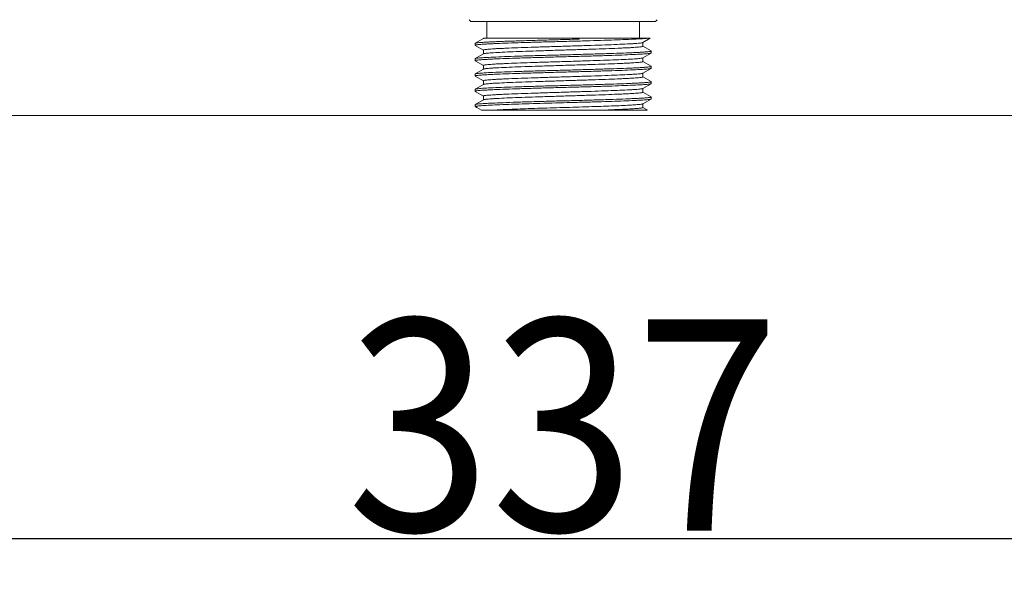
# Model space of a CAD drawing. Units: inches. Extents: x -2979 to -1720, y -1468 to -112.
# Drawn here: x -1952 to -1836, y -1466 to -1398 of the extents above; entities that cross this region are included whole.
import ezdxf

# ---------------------------------------------------------------- set-up
doc = ezdxf.new("R2010")
doc.units = ezdxf.units.IN
doc.header["$LTSCALE"] = 8
doc.header["$MEASUREMENT"] = 0
doc.header["$PDSIZE"] = -5
doc.layers.get('0').update_dxf_attribs({"lineweight": 9})
doc.layers.get('DEFPOINTS').update_dxf_attribs({"lineweight": 18})
doc.layers.add('02___PRT_ALL_AXES', color=7, linetype='Continuous', lineweight=18)
doc.styles.get("Standard").update_dxf_attribs({"font": 'aehalf.shx', "bigfont": 'extfont.shx'})
doc.dimstyles.new('DIMSTYLE_1', dxfattribs={"dimtxt": 25, "dimasz": 25, "dimexe": 1.25, "dimexo": 0.5, "dimgap": 0.65, "dimtad": 1, "dimdec": 0, "dimdsep": 46, "dimtxsty": 'Standard', "dimblk": 'OPEN30', "dimcen": 0.09, "dimdle": 20, "dimclrd": 256, "dimazin": 2, "dimtfac": 1, "dimtdec": 0, "dimtmove": 0, "dimatfit": 3, "dimldrblk": 'OPEN', "dimfxl": 1, "dimtolj": 1, "dimarcsym": 0})

# ---------------------------------------------------------------- blocks, each defined once
blk = doc.blocks.new('_Open30')
at = {"color": 0, "linetype": 'ByBlock', "lineweight": -2}
for p, q in [((-1, 0.267949), (0, 0)), ((0, 0), (-1, -0.267949)), ((0, 0), (-1, 0))]:
    blk.add_line(p, q, dxfattribs=at)
blk = doc.blocks.new('*D41')
at = {"color": 0, "linetype": 'Continuous', "lineweight": -2, "transparency": 16777216}
for p, q in [((-2056.12, -1386.6), (-2056.12, -1460.98)), ((-1719.52, -1386.6), (-1719.52, -1460.98))]:
    blk.add_line(p, q, dxfattribs=at)
at = {"linetype": 'Continuous', "lineweight": -2, "transparency": 16777216}
blk.add_line((-2031.12, -1459.73), (-1744.52, -1459.73), dxfattribs=at)
at = {"layer": 'DEFPOINTS', "color": 0, "transparency": 16777216}
for p in [(-2056.12, -1386.1), (-1719.52, -1386.1), (-1719.52, -1459.73)]:
    blk.add_point(p, dxfattribs=at)
at = {"lineweight": -2, "transparency": 16777216, "xscale": 25, "yscale": 25, "zscale": 25, "rotation": 180}
blk.add_blockref('_Open30', (-2056.12, -1459.73), dxfattribs=at)
at = {"lineweight": -2, "transparency": 16777216, "xscale": 25, "yscale": 25, "zscale": 25}
blk.add_blockref('_Open30', (-1719.52, -1459.73), dxfattribs=at)
at = {"color": 0, "transparency": 16777216, "insert": (-1887.82, -1446.31), "char_height": 25, "attachment_point": 5}
blk.add_mtext('\\A1;{\\fArial|b0|i0|c0|p34;\\W0.9;337}', dxfattribs=at)
blk = doc.blocks.new('_Open')
at = {"color": 0, "linetype": 'ByBlock', "lineweight": -2}
for p, q in [((-1, 0.1667), (0, 0)), ((-1, -0.1667), (0, 0)), ((0, 0), (-1, 0))]:
    blk.add_line(p, q, dxfattribs=at)

msp = doc.modelspace()

# ---------------------------------------------------------------- linework, layer by layer
at = {"linetype": 'Continuous'}
for p, q in [((-1898.92, -1398.43), (-1898.72, -1398.63)), ((-1898.72, -1398.63), (-1876.92, -1398.63)), ((-1896.82, -1400.63), (-1896.82, -1398.63)), ((-1878.82, -1400.63), (-1878.82, -1398.63)), ((-1876.72, -1398.43), (-1876.92, -1398.63)), ((-1898.22, -1401.23), (-1898.21, -1401.22)), ((-1898.22, -1401.46), (-1898.22, -1401.23)), ((-1898.22, -1401.46), (-1898.21, -1401.47)), ((-1897.24, -1400.66), (-1898.21, -1401.22)), ((-1898.21, -1401.47), (-1897.24, -1402.03)), ((-1897.24, -1400.63), (-1877.54, -1400.63)), ((-1897.24, -1400.63), (-1897.24, -1400.66)), ((-1897.23, -1400.65), (-1897.24, -1400.66)), ((-1897.23, -1400.65), (-1897.17, -1400.63)), ((-1885.95, -1400.72), (-1885.98, -1400.63)), ((-1885.95, -1400.72), (-1885.95, -1400.63)), ((-1878.41, -1401.13), (-1878.4, -1401.12)), ((-1878.4, -1401.12), (-1877.54, -1400.63)), ((-1878.4, -1401.57), (-1878.4, -1401.12)), ((-1877.43, -1402.12), (-1878.4, -1401.56)), ((-1897.24, -1402.47), (-1898.21, -1403.03)), ((-1897.24, -1402.02), (-1897.24, -1402.47)), ((-1897.23, -1402.46), (-1897.24, -1402.47)), ((-1878.4, -1402.93), (-1877.43, -1402.37)), ((-1877.42, -1402.13), (-1877.43, -1402.12)), ((-1877.43, -1402.37), (-1877.42, -1402.36)), ((-1877.42, -1402.36), (-1877.42, -1402.13)), ((-1898.21, -1403.03), (-1898.22, -1403.04)), ((-1898.22, -1403.27), (-1898.22, -1403.04)), ((-1898.21, -1403.28), (-1898.22, -1403.27)), ((-1898.21, -1403.28), (-1897.24, -1403.84)), ((-1897.24, -1403.83), (-1897.24, -1404.28)), ((-1878.41, -1402.94), (-1878.4, -1402.93)), ((-1878.4, -1403.38), (-1878.4, -1402.93)), ((-1877.43, -1403.93), (-1878.4, -1403.37)), ((-1877.43, -1403.93), (-1877.42, -1403.94)), ((-1877.42, -1404.17), (-1877.42, -1403.94)), ((-1898.21, -1404.84), (-1898.22, -1404.85)), ((-1898.22, -1405.08), (-1898.22, -1404.85)), ((-1898.21, -1405.09), (-1898.22, -1405.08)), ((-1897.24, -1404.28), (-1898.21, -1404.84)), ((-1898.21, -1405.09), (-1897.24, -1405.65)), ((-1897.23, -1404.27), (-1897.24, -1404.28)), ((-1878.41, -1404.75), (-1878.4, -1404.74)), ((-1878.4, -1404.74), (-1877.43, -1404.18)), ((-1878.4, -1405.19), (-1878.4, -1404.74)), ((-1877.43, -1405.74), (-1878.4, -1405.18)), ((-1877.43, -1404.18), (-1877.42, -1404.17)), ((-1897.24, -1406.09), (-1898.21, -1406.65)), ((-1897.24, -1405.64), (-1897.24, -1406.09)), ((-1897.23, -1406.08), (-1897.24, -1406.09)), ((-1878.4, -1406.55), (-1877.43, -1405.99)), ((-1877.43, -1405.74), (-1877.42, -1405.75)), ((-1877.43, -1405.99), (-1877.42, -1405.98)), ((-1877.42, -1405.98), (-1877.42, -1405.75)), ((-1898.21, -1406.65), (-1898.22, -1406.66)), ((-1898.22, -1406.89), (-1898.22, -1406.66)), ((-1898.21, -1406.9), (-1898.22, -1406.89)), ((-1898.21, -1406.9), (-1897.24, -1407.46)), ((-1897.24, -1407.45), (-1897.24, -1407.9)), ((-1878.41, -1406.56), (-1878.4, -1406.55)), ((-1878.4, -1407), (-1878.4, -1406.55)), ((-1877.43, -1407.55), (-1878.4, -1406.99)), ((-1898.22, -1408.63), (-1898.22, -1408.47)), ((-1898.22, -1408.63), (-1897.95, -1408.63)), ((-1898.06, -1408.79), (-1898.22, -1408.63)), ((-1897.24, -1407.9), (-1898.21, -1408.46)), ((-1897.23, -1407.89), (-1897.24, -1407.9)), ((-1897.23, -1407.89), (-1897.22, -1407.89)), ((-1878.41, -1408.37), (-1878.4, -1408.36)), ((-1878.4, -1408.36), (-1877.43, -1407.8)), ((-1878.4, -1408.81), (-1878.4, -1408.36)), ((-1877.43, -1407.55), (-1877.42, -1407.56)), ((-1877.43, -1407.8), (-1877.42, -1407.79)), ((-1877.42, -1407.79), (-1877.42, -1407.56)), ((-1898.06, -1408.79), (-1898.02, -1408.82)), ((-1898.02, -1408.82), (-1897.48, -1409.13)), ((-1877.92, -1409.13), (-1897.48, -1409.13)), ((-1877.9, -1409.09), (-1878.4, -1408.8)), ((-1877.92, -1409.13), (-1877.89, -1409.1)), ((-1877.89, -1409.1), (-1877.9, -1409.09))]:
    msp.add_line(p, q, dxfattribs=at)
for points, knots in [([(-1877.81, -1400.63), (-1878.03, -1400.65), (-1878.57, -1400.69), (-1880, -1400.76), (-1882.36, -1400.85), (-1885.01, -1400.93), (-1887.38, -1400.99), (-1889.22, -1401.04), (-1891.02, -1401.09), (-1892.71, -1401.14), (-1894.25, -1401.19), (-1895.4, -1401.24), (-1896.22, -1401.27), (-1896.73, -1401.3), (-1897.17, -1401.32), (-1897.53, -1401.35), (-1897.82, -1401.37), (-1898.03, -1401.4), (-1898.15, -1401.42), (-1898.2, -1401.44), (-1898.22, -1401.45), (-1898.22, -1401.46)], [0, 0, 0, 0, 0.662733, 1.624668, 4.315571, 7.731697, 9.578234, 11.439014, 13.254433, 14.966343, 16.519927, 17.86547, 18.446484, 18.959972, 19.401823, 19.768582, 20.057367, 20.266086, 20.393677, 20.427542, 20.444147, 20.444147, 20.444147, 20.444147]), ([(-1898.21, -1401.22), (-1898.17, -1401.2), (-1898.06, -1401.18), (-1897.83, -1401.15), (-1897.49, -1401.12), (-1897.04, -1401.09), (-1896.48, -1401.06), (-1895.83, -1401.03), (-1895.09, -1401), (-1893.94, -1400.96), (-1892.35, -1400.91), (-1890.31, -1400.85), (-1888.15, -1400.79), (-1886.69, -1400.75), (-1885.95, -1400.72)], [0, 0, 0, 0, 0.115929, 0.346183, 0.689592, 1.142604, 1.700236, 2.356272, 3.103318, 3.932933, 5.801579, 7.877914, 10.068166, 12.273647, 12.273647, 12.273647, 12.273647]), ([(-1897.24, -1402.02), (-1897.24, -1402.02), (-1897.22, -1402), (-1897.17, -1401.98), (-1897.04, -1401.96), (-1896.82, -1401.93), (-1896.52, -1401.91), (-1896.14, -1401.88), (-1895.68, -1401.85), (-1895.15, -1401.83), (-1894.31, -1401.79), (-1893.12, -1401.74), (-1891.55, -1401.69), (-1889.85, -1401.63), (-1888.07, -1401.58), (-1886.28, -1401.52), (-1884.55, -1401.47), (-1882.94, -1401.41), (-1881.51, -1401.36), (-1880.46, -1401.31), (-1879.74, -1401.27), (-1879.32, -1401.25), (-1878.97, -1401.22), (-1878.71, -1401.19), (-1878.53, -1401.17), (-1878.44, -1401.15), (-1878.41, -1401.13)], [0, 0, 0, 0, 0.017713, 0.053404, 0.187471, 0.406445, 0.708992, 1.092511, 1.553529, 2.08785, 2.690511, 4.077965, 5.664498, 7.391277, 9.194227, 11.006429, 12.76063, 14.391726, 15.839211, 17.049454, 17.551226, 17.977726, 18.325028, 18.590086, 18.770775, 18.866692, 18.866692, 18.866692, 18.866692]), ([(-1897.21, -1402.45), (-1897.18, -1402.44), (-1897.07, -1402.42), (-1896.88, -1402.39), (-1896.6, -1402.37), (-1896.07, -1402.33), (-1895.22, -1402.28), (-1894.01, -1402.23), (-1892.58, -1402.17), (-1890.97, -1402.12), (-1889.24, -1402.06), (-1887.46, -1402.01), (-1885.7, -1401.96), (-1884.01, -1401.9), (-1882.47, -1401.85), (-1881.29, -1401.8), (-1880.46, -1401.76), (-1879.94, -1401.74), (-1879.49, -1401.71), (-1879.11, -1401.68), (-1878.81, -1401.66), (-1878.6, -1401.63), (-1878.47, -1401.61), (-1878.42, -1401.59), (-1878.4, -1401.57), (-1878.4, -1401.57)], [0, 0, 0, 0, 0.11544, 0.314541, 0.596339, 0.958514, 1.910519, 3.136221, 4.590984, 6.221723, 7.968872, 9.768581, 11.555079, 13.263079, 14.830168, 16.199125, 16.793368, 17.320029, 17.774312, 18.152145, 18.450139, 18.665817, 18.797876, 18.833061, 18.85058, 18.85058, 18.85058, 18.85058]), ([(-1898.22, -1403.27), (-1898.22, -1403.26), (-1898.2, -1403.25), (-1898.17, -1403.24), (-1898.11, -1403.22), (-1897.98, -1403.2), (-1897.76, -1403.18), (-1897.44, -1403.15), (-1897.02, -1403.13), (-1896.52, -1403.1), (-1895.94, -1403.07), (-1895.02, -1403.03), (-1893.73, -1402.99), (-1892.02, -1402.93), (-1890.15, -1402.88), (-1888.2, -1402.82), (-1886.24, -1402.77), (-1884.33, -1402.72), (-1882.56, -1402.66), (-1880.97, -1402.61), (-1879.64, -1402.55), (-1878.71, -1402.51), (-1878.12, -1402.47), (-1877.82, -1402.44), (-1877.6, -1402.42), (-1877.49, -1402.4), (-1877.45, -1402.38)], [0, 0, 0, 0, 0.018255, 0.056622, 0.117759, 0.202109, 0.440206, 0.769435, 1.186942, 1.68902, 2.27111, 2.927884, 4.44092, 6.172836, 8.060236, 10.03407, 12.022079, 13.951495, 15.751703, 17.356806, 18.708129, 19.756373, 20.154469, 20.463571, 20.681079, 20.805818, 20.805818, 20.805818, 20.805818]), ([(-1877.42, -1402.13), (-1877.42, -1402.14), (-1877.44, -1402.15), (-1877.47, -1402.16), (-1877.54, -1402.18), (-1877.66, -1402.2), (-1877.88, -1402.22), (-1878.2, -1402.25), (-1878.62, -1402.28), (-1879.12, -1402.3), (-1879.7, -1402.33), (-1880.62, -1402.37), (-1881.92, -1402.41), (-1883.63, -1402.47), (-1885.49, -1402.52), (-1887.44, -1402.58), (-1889.4, -1402.63), (-1891.31, -1402.68), (-1893.08, -1402.74), (-1894.67, -1402.79), (-1896, -1402.85), (-1896.93, -1402.89), (-1897.52, -1402.93), (-1897.82, -1402.96), (-1898.04, -1402.98), (-1898.15, -1403), (-1898.19, -1403.02)], [0, 0, 0, 0, 0.018254, 0.056619, 0.117753, 0.2021, 0.440188, 0.769404, 1.186893, 1.688949, 2.271011, 2.927754, 4.440732, 6.172586, 8.059916, 10.033682, 12.021655, 13.951044, 15.751239, 17.356355, 18.707726, 19.756052, 20.1542, 20.463362, 20.680938, 20.805751, 20.805751, 20.805751, 20.805751]), ([(-1897.23, -1402.46), (-1897.23, -1402.46), (-1897.22, -1402.45), (-1897.22, -1402.45), (-1897.21, -1402.45)], [0, 0, 0, 0, 0.00743859, 0.01608025, 0.01608025, 0.01608025, 0.01608025]), ([(-1877.42, -1403.94), (-1877.42, -1403.95), (-1877.44, -1403.96), (-1877.47, -1403.97), (-1877.54, -1403.99), (-1877.66, -1404.01), (-1877.88, -1404.03), (-1878.2, -1404.06), (-1878.62, -1404.09), (-1879.12, -1404.11), (-1879.7, -1404.14), (-1880.62, -1404.18), (-1881.92, -1404.22), (-1883.63, -1404.28), (-1885.49, -1404.33), (-1887.44, -1404.39), (-1889.4, -1404.44), (-1891.31, -1404.49), (-1893.08, -1404.55), (-1894.67, -1404.6), (-1896, -1404.66), (-1896.93, -1404.7), (-1897.52, -1404.74), (-1897.82, -1404.77), (-1898.04, -1404.79), (-1898.15, -1404.81), (-1898.19, -1404.83)], [0, 0, 0, 0, 0.018256, 0.056627, 0.11777, 0.202127, 0.440244, 0.769501, 1.187045, 1.689166, 2.271309, 2.928142, 4.441304, 6.173344, 8.060874, 10.034833, 12.02293, 13.952396, 15.752617, 17.357683, 18.708897, 19.75698, 20.154976, 20.463964, 20.681345, 20.805945, 20.805945, 20.805945, 20.805945]), ([(-1897.24, -1403.83), (-1897.24, -1403.83), (-1897.22, -1403.81), (-1897.17, -1403.79), (-1897.04, -1403.77), (-1896.83, -1403.74), (-1896.53, -1403.72), (-1896.16, -1403.69), (-1895.71, -1403.66), (-1895.19, -1403.64), (-1894.36, -1403.6), (-1893.19, -1403.55), (-1891.65, -1403.5), (-1889.97, -1403.44), (-1888.21, -1403.39), (-1886.44, -1403.34), (-1884.72, -1403.28), (-1883.11, -1403.23), (-1881.67, -1403.18), (-1880.46, -1403.12), (-1879.61, -1403.08), (-1879.07, -1403.04), (-1878.78, -1403.01), (-1878.58, -1402.98), (-1878.47, -1402.96), (-1878.43, -1402.95)], [0, 0, 0, 0, 0.017459, 0.052488, 0.18385, 0.398417, 0.694891, 1.070781, 1.522807, 2.046878, 2.638263, 4.000966, 5.561472, 7.263085, 9.043962, 10.839364, 12.584018, 14.21451, 15.671593, 16.902349, 17.862204, 18.229348, 18.516723, 18.721979, 18.844035, 18.844035, 18.844035, 18.844035]), ([(-1897.23, -1404.27), (-1897.2, -1404.25), (-1897.11, -1404.24), (-1896.93, -1404.21), (-1896.67, -1404.18), (-1896.32, -1404.15), (-1895.9, -1404.13), (-1895.19, -1404.09), (-1894.13, -1404.04), (-1892.7, -1403.99), (-1891.09, -1403.93), (-1889.36, -1403.88), (-1887.57, -1403.82), (-1885.79, -1403.77), (-1884.09, -1403.71), (-1882.52, -1403.66), (-1881.33, -1403.61), (-1880.49, -1403.58), (-1879.96, -1403.55), (-1879.5, -1403.52), (-1879.12, -1403.49), (-1878.82, -1403.47), (-1878.6, -1403.44), (-1878.47, -1403.42), (-1878.42, -1403.4), (-1878.4, -1403.38), (-1878.4, -1403.38)], [0, 0, 0, 0, 0.095932, 0.27662, 0.541663, 0.888987, 1.315474, 1.817243, 3.027485, 4.47498, 6.106076, 7.860272, 9.672475, 11.475423, 13.202205, 14.788745, 16.17619, 16.778861, 17.313164, 17.774197, 18.157715, 18.460247, 18.679242, 18.813295, 18.849, 18.866702, 18.866702, 18.866702, 18.866702]), ([(-1898.22, -1405.08), (-1898.22, -1405.07), (-1898.2, -1405.06), (-1898.17, -1405.05), (-1898.11, -1405.03), (-1897.98, -1405.01), (-1897.76, -1404.99), (-1897.44, -1404.96), (-1897.02, -1404.94), (-1896.52, -1404.91), (-1895.94, -1404.88), (-1895.03, -1404.84), (-1893.73, -1404.8), (-1892.02, -1404.74), (-1890.15, -1404.69), (-1888.2, -1404.63), (-1886.24, -1404.58), (-1884.34, -1404.53), (-1882.56, -1404.47), (-1880.97, -1404.42), (-1879.64, -1404.36), (-1878.71, -1404.32), (-1878.12, -1404.28), (-1877.82, -1404.25), (-1877.6, -1404.23), (-1877.49, -1404.21), (-1877.45, -1404.19)], [0, 0, 0, 0, 0.018253, 0.056615, 0.117742, 0.202079, 0.440136, 0.769304, 1.186737, 1.688729, 2.270725, 2.927402, 4.440249, 6.171962, 8.05915, 10.032786, 12.020654, 13.949989, 15.75018, 17.355364, 18.706872, 19.75538, 20.15364, 20.462929, 20.680648, 20.805613, 20.805613, 20.805613, 20.805613]), ([(-1897.24, -1405.64), (-1897.24, -1405.64), (-1897.22, -1405.62), (-1897.17, -1405.6), (-1897.04, -1405.58), (-1896.82, -1405.55), (-1896.52, -1405.53), (-1896.14, -1405.5), (-1895.68, -1405.47), (-1895.15, -1405.45), (-1894.31, -1405.41), (-1893.12, -1405.36), (-1891.55, -1405.31), (-1889.85, -1405.25), (-1888.07, -1405.2), (-1886.28, -1405.14), (-1884.55, -1405.09), (-1882.94, -1405.03), (-1881.51, -1404.98), (-1880.46, -1404.93), (-1879.74, -1404.89), (-1879.32, -1404.87), (-1878.97, -1404.84), (-1878.71, -1404.81), (-1878.53, -1404.79), (-1878.44, -1404.77), (-1878.41, -1404.75)], [0, 0, 0, 0, 0.017702, 0.053405, 0.187461, 0.406455, 0.708986, 1.092506, 1.553537, 2.087841, 2.690512, 4.077958, 5.664496, 7.391279, 9.194227, 11.00643, 12.760626, 14.391721, 15.839216, 17.049458, 17.551227, 17.977715, 18.325038, 18.590081, 18.770769, 18.866702, 18.866702, 18.866702, 18.866702]), ([(-1897.22, -1406.07), (-1897.19, -1406.06), (-1897.09, -1406.04), (-1896.9, -1406.01), (-1896.63, -1405.99), (-1896.27, -1405.96), (-1895.84, -1405.93), (-1895.12, -1405.9), (-1894.06, -1405.85), (-1892.63, -1405.79), (-1891.02, -1405.74), (-1889.29, -1405.69), (-1887.51, -1405.63), (-1885.74, -1405.58), (-1884.04, -1405.52), (-1882.49, -1405.47), (-1881.31, -1405.42), (-1880.47, -1405.38), (-1879.95, -1405.36), (-1879.49, -1405.33), (-1879.11, -1405.3), (-1878.82, -1405.28), (-1878.6, -1405.25), (-1878.47, -1405.23), (-1878.42, -1405.21), (-1878.4, -1405.19), (-1878.4, -1405.19)], [0, 0, 0, 0, 0.107642, 0.299395, 0.57452, 0.930803, 1.365059, 1.873386, 3.092975, 4.544913, 6.175868, 7.925892, 9.730645, 11.523758, 13.239294, 14.814186, 16.190551, 16.788159, 17.317877, 17.774874, 18.154965, 18.454784, 18.671793, 18.804633, 18.840038, 18.857634, 18.857634, 18.857634, 18.857634]), ([(-1898.22, -1406.89), (-1898.22, -1406.88), (-1898.2, -1406.87), (-1898.17, -1406.86), (-1898.11, -1406.84), (-1897.98, -1406.82), (-1897.76, -1406.8), (-1897.44, -1406.77), (-1897.02, -1406.75), (-1896.52, -1406.72), (-1895.94, -1406.69), (-1895.03, -1406.65), (-1893.73, -1406.61), (-1892.02, -1406.55), (-1890.15, -1406.5), (-1888.2, -1406.44), (-1886.24, -1406.39), (-1884.34, -1406.34), (-1882.56, -1406.28), (-1880.97, -1406.23), (-1879.64, -1406.17), (-1878.71, -1406.13), (-1878.12, -1406.09), (-1877.82, -1406.06), (-1877.6, -1406.04), (-1877.49, -1406.02), (-1877.45, -1406)], [0, 0, 0, 0, 0.018253, 0.056615, 0.117742, 0.202079, 0.440136, 0.769303, 1.186736, 1.688726, 2.270724, 2.927402, 4.44022, 6.171889, 8.059062, 10.032729, 12.020647, 13.949993, 15.750176, 17.35538, 18.70689, 19.755388, 20.153645, 20.462932, 20.680652, 20.805615, 20.805615, 20.805615, 20.805615]), ([(-1877.42, -1405.75), (-1877.42, -1405.76), (-1877.44, -1405.77), (-1877.47, -1405.78), (-1877.54, -1405.8), (-1877.66, -1405.82), (-1877.88, -1405.84), (-1878.2, -1405.87), (-1878.62, -1405.9), (-1879.12, -1405.92), (-1879.7, -1405.95), (-1880.62, -1405.99), (-1881.92, -1406.03), (-1883.62, -1406.09), (-1885.49, -1406.14), (-1887.44, -1406.2), (-1889.4, -1406.25), (-1891.3, -1406.3), (-1893.08, -1406.36), (-1894.67, -1406.41), (-1896, -1406.47), (-1896.93, -1406.51), (-1897.52, -1406.55), (-1897.82, -1406.58), (-1898.04, -1406.6), (-1898.15, -1406.62), (-1898.19, -1406.64)], [0, 0, 0, 0, 0.018254, 0.056617, 0.117747, 0.202088, 0.440155, 0.769339, 1.186792, 1.688806, 2.270831, 2.92754, 4.440431, 6.172163, 8.059407, 10.033135, 12.021056, 13.950406, 15.750624, 17.355807, 18.707249, 19.755674, 20.153884, 20.463116, 20.680774, 20.805673, 20.805673, 20.805673, 20.805673]), ([(-1897.23, -1406.08), (-1897.23, -1406.08), (-1897.22, -1406.08), (-1897.22, -1406.08), (-1897.22, -1406.07)], [0, 0, 0, 0, 0.004311996, 0.009050513, 0.009050513, 0.009050513, 0.009050513]), ([(-1897.24, -1407.45), (-1897.24, -1407.45), (-1897.22, -1407.43), (-1897.17, -1407.41), (-1897.04, -1407.39), (-1896.82, -1407.36), (-1896.52, -1407.34), (-1896.14, -1407.31), (-1895.68, -1407.28), (-1895.15, -1407.26), (-1894.31, -1407.22), (-1893.12, -1407.17), (-1891.55, -1407.12), (-1889.85, -1407.06), (-1888.07, -1407.01), (-1886.28, -1406.95), (-1884.55, -1406.9), (-1882.94, -1406.84), (-1881.51, -1406.79), (-1880.46, -1406.74), (-1879.74, -1406.7), (-1879.32, -1406.68), (-1878.97, -1406.65), (-1878.71, -1406.62), (-1878.53, -1406.6), (-1878.44, -1406.58), (-1878.41, -1406.56)], [0, 0, 0, 0, 0.017712, 0.053401, 0.18747, 0.406446, 0.708989, 1.092511, 1.553529, 2.087848, 2.690511, 4.077964, 5.664496, 7.391276, 9.194226, 11.006428, 12.760629, 14.391723, 15.83921, 17.049454, 17.551224, 17.977724, 18.325028, 18.590083, 18.770775, 18.866691, 18.866691, 18.866691, 18.866691]), ([(-1897.22, -1407.89), (-1897.19, -1407.87), (-1897.1, -1407.85), (-1896.91, -1407.83), (-1896.64, -1407.8), (-1896.29, -1407.77), (-1895.86, -1407.75), (-1895.15, -1407.71), (-1894.09, -1407.66), (-1892.66, -1407.61), (-1891.05, -1407.55), (-1889.32, -1407.5), (-1887.54, -1407.44), (-1885.76, -1407.39), (-1884.06, -1407.33), (-1882.5, -1407.28), (-1881.32, -1407.23), (-1880.48, -1407.19), (-1879.95, -1407.17), (-1879.5, -1407.14), (-1879.12, -1407.11), (-1878.82, -1407.09), (-1878.6, -1407.06), (-1878.47, -1407.04), (-1878.42, -1407.02), (-1878.4, -1407), (-1878.4, -1407)], [0, 0, 0, 0, 0.102749, 0.289914, 0.560871, 0.91342, 1.344474, 1.850088, 3.065823, 4.51593, 6.146968, 7.898752, 9.70662, 11.503838, 13.224057, 14.803791, 16.184774, 16.784482, 17.316123, 17.774783, 18.156303, 18.457262, 18.675077, 18.808437, 18.843952, 18.861601, 18.861601, 18.861601, 18.861601]), ([(-1898.21, -1408.46), (-1898.18, -1408.44), (-1898.08, -1408.42), (-1897.89, -1408.39), (-1897.6, -1408.37), (-1897.22, -1408.34), (-1896.76, -1408.31), (-1895.98, -1408.28), (-1894.82, -1408.23), (-1893.24, -1408.17), (-1891.46, -1408.12), (-1889.55, -1408.06), (-1887.57, -1408.01), (-1885.61, -1407.96), (-1883.72, -1407.9), (-1881.99, -1407.85), (-1880.67, -1407.8), (-1879.74, -1407.76), (-1879.15, -1407.73), (-1878.64, -1407.71), (-1878.22, -1407.68), (-1877.89, -1407.65), (-1877.67, -1407.63), (-1877.54, -1407.61), (-1877.48, -1407.59), (-1877.44, -1407.58), (-1877.42, -1407.57), (-1877.42, -1407.56)], [0, 0, 0, 0, 0.10056, 0.295303, 0.583696, 0.963421, 1.431046, 1.982276, 3.314442, 4.910469, 6.710994, 8.649004, 10.652331, 12.646372, 14.556867, 16.31268, 17.848474, 18.515626, 19.10714, 19.6175, 20.042013, 20.376826, 20.618991, 20.704781, 20.766952, 20.805943, 20.824425, 20.824425, 20.824425, 20.824425]), ([(-1897.95, -1408.63), (-1897.97, -1408.64), (-1898.02, -1408.66), (-1898.07, -1408.7), (-1898.09, -1408.75), (-1898.07, -1408.78), (-1898.06, -1408.79)], [0, 0, 0, 0, 0.090297, 0.1516964, 0.1931978, 0.2388095, 0.2388095, 0.2388095, 0.2388095]), ([(-1897.95, -1408.63), (-1897.75, -1408.61), (-1897.26, -1408.57), (-1896.38, -1408.52), (-1895.23, -1408.47), (-1893.26, -1408.4), (-1890.45, -1408.32), (-1887.49, -1408.23), (-1885.07, -1408.17), (-1883.35, -1408.12), (-1881.77, -1408.07), (-1880.39, -1408.02), (-1879.38, -1407.97), (-1878.69, -1407.94), (-1878.29, -1407.91), (-1877.96, -1407.88), (-1877.71, -1407.86), (-1877.55, -1407.84), (-1877.46, -1407.82), (-1877.43, -1407.8)], [0, 0, 0, 0, 0.586557, 1.477061, 2.643594, 4.049103, 7.391574, 11.081319, 12.910527, 14.651123, 16.247609, 17.649036, 18.810713, 19.289771, 19.69576, 20.025487, 20.276439, 20.446958, 20.536842, 20.536842, 20.536842, 20.536842]), ([(-1896.27, -1409.13), (-1895.67, -1409.09), (-1894.23, -1409.02), (-1891.81, -1408.93), (-1888.96, -1408.84), (-1886.46, -1408.77), (-1884.47, -1408.7), (-1883.09, -1408.66), (-1881.84, -1408.61), (-1880.74, -1408.57), (-1879.95, -1408.53), (-1879.41, -1408.49), (-1879.1, -1408.47), (-1878.84, -1408.45), (-1878.64, -1408.42), (-1878.51, -1408.4), (-1878.44, -1408.38), (-1878.41, -1408.37)], [0, 0, 0, 0, 1.800486, 4.313004, 7.268936, 10.351913, 11.837464, 13.2319, 14.497667, 15.600697, 16.511352, 16.886692, 17.205284, 17.465014, 17.664291, 17.80207, 17.878513, 17.878513, 17.878513, 17.878513]), ([(-1883.65, -1409.13), (-1883.28, -1409.12), (-1882.56, -1409.09), (-1881.54, -1409.05), (-1880.63, -1409.01), (-1879.87, -1408.97), (-1879.33, -1408.94), (-1878.98, -1408.91), (-1878.78, -1408.89), (-1878.62, -1408.87), (-1878.5, -1408.85), (-1878.44, -1408.84), (-1878.4, -1408.82), (-1878.4, -1408.81)], [0, 0, 0, 0, 1.132153, 2.162113, 3.06989, 3.838128, 4.452065, 4.697435, 4.900126, 5.05931, 5.174394, 5.24551, 5.275841, 5.275841, 5.275841, 5.275841]), ([(-1878.03, -1409.13), (-1878, -1409.13), (-1877.96, -1409.12), (-1877.9, -1409.11), (-1877.89, -1409.1)], [0, 0, 0, 0, 0.1000052, 0.1445857, 0.1445857, 0.1445857, 0.1445857])]:
    msp.add_open_spline(points, degree=3, knots=knots, dxfattribs=at)
for points in [[(-1877.45, -1402.38), (-1877.44, -1402.38), (-1877.44, -1402.38), (-1877.43, -1402.37)], [(-1898.19, -1403.02), (-1898.2, -1403.02), (-1898.2, -1403.02), (-1898.21, -1403.03)], [(-1878.43, -1402.95), (-1878.43, -1402.95), (-1878.42, -1402.95), (-1878.41, -1402.94)], [(-1898.19, -1404.83), (-1898.2, -1404.83), (-1898.2, -1404.83), (-1898.21, -1404.84)], [(-1877.45, -1404.19), (-1877.44, -1404.19), (-1877.44, -1404.19), (-1877.43, -1404.18)], [(-1877.45, -1406), (-1877.44, -1406), (-1877.44, -1406), (-1877.43, -1405.99)], [(-1898.19, -1406.64), (-1898.2, -1406.64), (-1898.2, -1406.64), (-1898.21, -1406.65)], [(-1898.22, -1408.47), (-1898.22, -1408.46), (-1898.21, -1408.46), (-1898.21, -1408.46)]]:
    msp.add_open_spline(points, degree=3, dxfattribs=at)
at = {"layer": '02___PRT_ALL_AXES', "linetype": 'Continuous'}
msp.add_line((-2004.12, -1409.73), (-1771.52, -1409.73), dxfattribs=at)

# ---------------------------------------------------------------- dimensions: what is measured, and where the dimension line sits
dim = msp.add_linear_dim(base=(-1719.52, -1459.73), p1=(-2056.12, -1386.1), p2=(-1719.52, -1386.1), text='{\\fArial|b0|i0|c0|p34;\\W0.9;337}', dimstyle='DIMSTYLE_1')
dim.commit()
dim.dimension.update_dxf_attribs({"geometry": '*D41', "text_midpoint": (-1887.82, -1446.31)})

doc.saveas('drawing.dxf')
